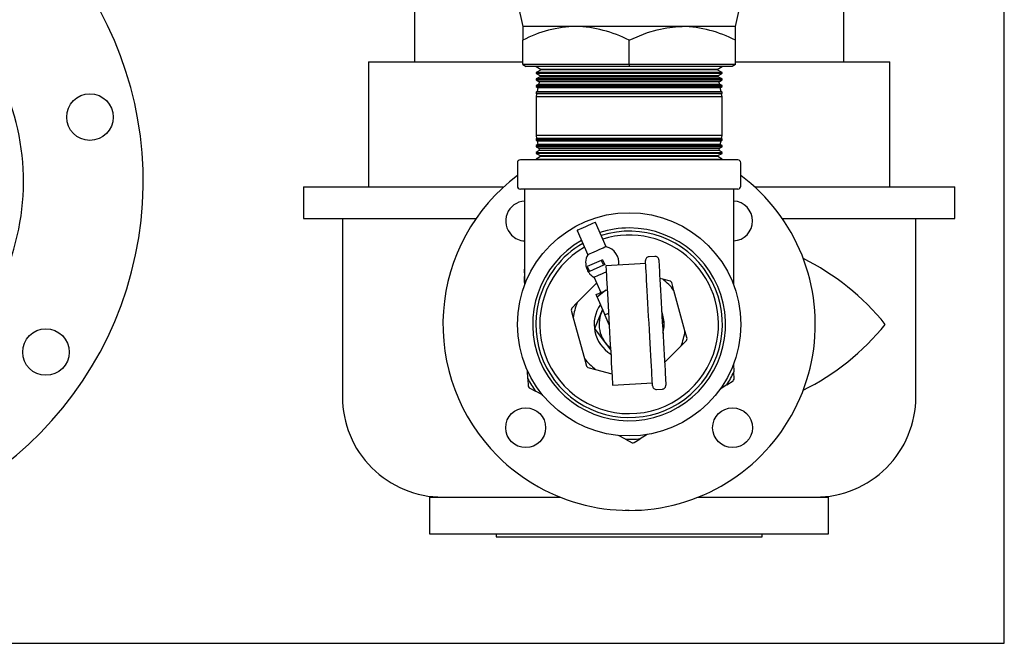
# Paper-space layout 'Sheet2' of a CAD drawing. Units: inches. Extents: x 0.44 to 8.21, y 0.6 to 10.22.
# Drawn here: x 6.67 to 7.19, y 6.78 to 7.1 of the extents above; entities that cross this region are included whole.
import ezdxf

# ---------------------------------------------------------------- set-up
doc = ezdxf.new("R2010")
doc.units = ezdxf.units.IN
doc.header["$MEASUREMENT"] = 0

psp = doc.layouts.new('Sheet2')

# ---------------------------------------------------------------- linework, layer by layer
at = {"color": 7, "linetype": 'Continuous', "lineweight": 25}
for p, q in [((7.185452747791481, 6.775147264275071), (7.185452747791481, 7.955702776026687)), ((6.877369871235604, 7.14662291369741), (6.877369871235604, 7.078966687860497)), ((7.101675434112677, 7.078966687860497), (7.101675434112677, 7.14662291369741)), ((7.045078203484269, 7.097455600200929), (7.047431622223301, 7.108387550951139)), ((6.961744860972968, 7.097455600200929), (6.933967085567904, 7.097455600200929)), ((6.933967085567904, 7.097455600200929), (6.933967085567904, 7.090243855363473)), ((7.017300411783096, 7.097455600200929), (6.961744860972968, 7.097455600200929)), ((7.045078203484269, 7.097455600200929), (7.017300411783096, 7.097455600200929)), ((7.045078203484269, 7.090243855363473), (7.045078203484269, 7.097455600200929)), ((6.933967085567904, 7.077624670771), (6.933967085567904, 7.090243855363473)), ((6.98952265267414, 7.077624670771), (6.98952265267414, 7.090243855363473)), ((7.045078203484269, 7.077624670771), (7.045078203484269, 7.090243855363473)), ((6.853411528745163, 7.078966687860497), (6.853411528745163, 7.013673267320847)), ((6.853411528745163, 7.078966687860497), (6.933967085567904, 7.078966687860497)), ((6.98952265267414, 7.077624670771), (6.933967085567904, 7.077624670771)), ((6.933967085567904, 7.077624670771), (6.935703207734295, 7.076622134204239)), ((6.98952265267414, 7.076622134204239), (6.935703207734295, 7.076622134204239)), ((6.940911541641251, 7.076622134204239), (6.943549360057836, 7.07498730864544)), ((7.045078203484269, 7.077624670771), (6.98952265267414, 7.077624670771)), ((6.98952265267414, 7.077624670771), (6.98952265267414, 7.076622134204239)), ((7.043342081317879, 7.076622134204239), (6.98952265267414, 7.076622134204239)), ((7.035495928994337, 7.07498730864544), (7.038133747410922, 7.076622134204239)), ((7.045078203484269, 7.077624670771), (7.043342081317879, 7.076622134204239)), ((7.045078203484269, 7.078966687860497), (7.125633744010902, 7.078966687860497)), ((7.125633744010902, 7.013673267320847), (7.125633744010902, 7.078966687860497)), ((6.943545220846394, 7.074855114617001), (6.940911541641251, 7.073442176865304)), ((6.940911541641251, 7.073442176865304), (6.940911541641251, 7.07308444470156)), ((6.999597656286839, 7.073442176865304), (6.940911541641251, 7.073442176865304)), ((6.940911541641251, 7.07308444470156), (6.943231488174364, 7.07164673686564)), ((6.940911541641251, 7.07308444470156), (7.038133747410922, 7.07308444470156)), ((6.943141810691807, 7.071226427647014), (6.940911541641251, 7.070029902210118)), ((6.943231488174364, 7.07164673686564), (6.943141810691807, 7.071226427647014)), ((6.943141810691807, 7.071226427647014), (7.035903494656474, 7.071226427647014)), ((6.99911685591516, 7.07164673686564), (6.943231488174364, 7.07164673686564)), ((6.943549360057836, 7.07498730864544), (6.943545220846394, 7.074855114617001)), ((6.999051834444071, 7.074855114617001), (6.943545220846394, 7.074855114617001)), ((6.999050954454237, 7.07498730864544), (6.943549360057836, 7.07498730864544)), ((7.035495928994337, 7.07498730864544), (6.999050954454237, 7.07498730864544)), ((7.035500068205779, 7.074855114617001), (6.999051834444071, 7.074855114617001)), ((7.035813800877809, 7.07164673686564), (6.99911685591516, 7.07164673686564)), ((7.038133747410922, 7.073442176865304), (6.999597656286839, 7.073442176865304)), ((7.035500068205779, 7.074855114617001), (7.035495928994337, 7.07498730864544)), ((7.038133747410922, 7.073442176865304), (7.035500068205779, 7.074855114617001)), ((7.035813800877809, 7.07164673686564), (7.038133747410922, 7.07308444470156)), ((7.035903494656474, 7.071226427647014), (7.035813800877809, 7.07164673686564)), ((7.038133747410922, 7.070029902210118), (7.035903494656474, 7.071226427647014)), ((7.038133747410922, 7.07308444470156), (7.038133747410922, 7.073442176865304)), ((6.940911541641251, 7.070029902210118), (6.940911541641251, 7.069546755198881)), ((6.999597656286839, 7.070029902210118), (6.940911541641251, 7.070029902210118)), ((6.940911541641251, 7.069546755198881), (6.942564895874895, 7.068522055925183)), ((6.940911541641251, 7.069546755198881), (7.038133747410922, 7.069546755198881)), ((6.942319786113831, 7.067372984754908), (6.940911541641251, 7.066617627554932)), ((6.940911541641251, 7.066617627554932), (6.940911541641251, 7.066009065696202)), ((6.999597656286839, 7.066617627554932), (6.940911541641251, 7.066617627554932)), ((6.940911541641251, 7.066009065696202), (6.941898319871534, 7.065397374984728)), ((6.940911541641251, 7.066009065696202), (7.038133747410922, 7.066009065696202)), ((6.941898319871534, 7.065397374984728), (6.941497745239747, 7.06351980260053)), ((6.999393140130908, 7.065397374984728), (6.941898319871534, 7.065397374984728)), ((6.942564895874895, 7.068522055925183), (6.942319786113831, 7.067372984754908)), ((6.942319786113831, 7.067372984754908), (7.036725502938341, 7.067372984754908)), ((6.999255014319142, 7.068522055925183), (6.942564895874895, 7.068522055925183)), ((7.036480409473386, 7.068522055925183), (6.999255014319142, 7.068522055925183)), ((7.037146985476746, 7.065397374984728), (6.999393140130908, 7.065397374984728)), ((7.038133747410922, 7.070029902210118), (6.999597656286839, 7.070029902210118)), ((7.038133747410922, 7.066617627554932), (6.999597656286839, 7.066617627554932)), ((7.036480409473386, 7.068522055925183), (7.038133747410922, 7.069546755198881)), ((7.036725502938341, 7.067372984754908), (7.036480409473386, 7.068522055925183)), ((7.038133747410922, 7.066617627554932), (7.036725502938341, 7.067372984754908)), ((7.037146985476746, 7.065397374984728), (7.038133747410922, 7.066009065696202)), ((7.037547543812425, 7.06351980260053), (7.037146985476746, 7.065397374984728)), ((7.038133747410922, 7.069546755198881), (7.038133747410922, 7.070029902210118)), ((7.038133747410922, 7.066009065696202), (7.038133747410922, 7.066617627554932)), ((6.941497745239747, 7.06351980260053), (6.940911541641251, 7.063205352899747)), ((6.940911541641251, 7.063205352899747), (6.940911541641251, 7.062471376193522)), ((6.999597656286839, 7.063205352899747), (6.940911541641251, 7.063205352899747)), ((6.940911541641251, 7.062471376193522), (6.941231743868173, 7.062272694044272)), ((6.940911541641251, 7.062471376193522), (7.038133747410922, 7.062471376193522)), ((6.941231743868173, 7.062272694044272), (6.940911541641251, 7.060771887678011)), ((6.940911541641251, 7.060771887678011), (6.940911541641251, 7.040421829430287)), ((6.999597656286839, 7.060771887678011), (6.940911541641251, 7.060771887678011)), ((6.999531298534891, 7.062272694044272), (6.941231743868173, 7.062272694044272)), ((6.941497745239747, 7.06351980260053), (7.037547543812425, 7.06351980260053)), ((7.037813561480107, 7.062272694044272), (6.999531298534891, 7.062272694044272)), ((7.038133747410922, 7.063205352899747), (6.999597656286839, 7.063205352899747)), ((7.038133747410922, 7.060771887678011), (6.999597656286839, 7.060771887678011)), ((7.038133747410922, 7.063205352899747), (7.037547543812425, 7.06351980260053)), ((7.037813561480107, 7.062272694044272), (7.038133747410922, 7.062471376193522)), ((7.038133747410922, 7.060771887678011), (7.037813561480107, 7.062272694044272)), ((7.038133747410922, 7.062471376193522), (7.038133747410922, 7.063205352899747)), ((7.038133747410922, 7.040421829430287), (7.038133747410922, 7.060771887678011)), ((6.940911541641251, 7.040421829430287), (6.941231743868173, 7.038920762326297)), ((6.999597656286839, 7.040421829430287), (6.940911541641251, 7.040421829430287)), ((7.038133747410922, 7.040421829430287), (6.999597656286839, 7.040421829430287)), ((7.037813561480107, 7.038920762326297), (7.038133747410922, 7.040421829430287)), ((6.941231743868173, 7.038920762326297), (6.940911541641251, 7.038722340914775)), ((6.940911541641251, 7.038722340914775), (6.940911541641251, 7.037988364208552)), ((6.940911541641251, 7.038722340914775), (7.038133747410922, 7.038722340914775)), ((6.940911541641251, 7.037988364208552), (6.941497745239747, 7.037673914507768)), ((6.999597656286839, 7.037988364208552), (6.940911541641251, 7.037988364208552)), ((6.941898319871534, 7.03579634212357), (6.940911541641251, 7.035184651412096)), ((6.940911541641251, 7.035184651412096), (6.940911541641251, 7.034576089553365)), ((6.940911541641251, 7.035184651412096), (7.038133747410922, 7.035184651412096)), ((6.940911541641251, 7.034576089553365), (6.942319786113831, 7.033820732353391)), ((6.999597656286839, 7.034576089553365), (6.940911541641251, 7.034576089553365)), ((6.999531298534891, 7.038920762326297), (6.941231743868173, 7.038920762326297)), ((6.941497745239747, 7.037673914507768), (6.941898319871534, 7.03579634212357)), ((6.941497745239747, 7.037673914507768), (7.037547543812425, 7.037673914507768)), ((6.999393140130908, 7.03579634212357), (6.941898319871534, 7.03579634212357)), ((7.037146985476746, 7.03579634212357), (6.999393140130908, 7.03579634212357)), ((7.037813561480107, 7.038920762326297), (6.999531298534891, 7.038920762326297)), ((7.038133747410922, 7.037988364208552), (6.999597656286839, 7.037988364208552)), ((7.038133747410922, 7.034576089553365), (6.999597656286839, 7.034576089553365)), ((7.036725502938341, 7.033820732353391), (7.038133747410922, 7.034576089553365)), ((7.037146985476746, 7.03579634212357), (7.037547543812425, 7.037673914507768)), ((7.038133747410922, 7.035184651412096), (7.037146985476746, 7.03579634212357)), ((7.037547543812425, 7.037673914507768), (7.038133747410922, 7.037988364208552)), ((7.038133747410922, 7.038722340914775), (7.037813561480107, 7.038920762326297)), ((7.038133747410922, 7.037988364208552), (7.038133747410922, 7.038722340914775)), ((7.038133747410922, 7.034576089553365), (7.038133747410922, 7.035184651412096)), ((6.942564895874895, 7.032671661183113), (6.940911541641251, 7.031646961909416)), ((6.940911541641251, 7.031646961909416), (6.940911541641251, 7.031163814898179)), ((6.940911541641251, 7.031646961909416), (7.038133747410922, 7.031646961909416)), ((6.940911541641251, 7.031163814898179), (6.943141810691807, 7.029967289461283)), ((6.999597656286839, 7.031163814898179), (6.940911541641251, 7.031163814898179)), ((6.943231488174364, 7.029546980242658), (6.940911541641251, 7.028109272406737)), ((6.942319786113831, 7.033820732353391), (6.942564895874895, 7.032671661183113)), ((6.942319786113831, 7.033820732353391), (7.036725502938341, 7.033820732353391)), ((6.999255014319142, 7.032671661183113), (6.942564895874895, 7.032671661183113)), ((6.943141810691807, 7.029967289461283), (6.943231488174364, 7.029546980242658)), ((6.943141810691807, 7.029967289461283), (7.035903494656474, 7.029967289461283)), ((6.99911685591516, 7.029546980242658), (6.943231488174364, 7.029546980242658)), ((7.035813800877809, 7.029546980242658), (6.99911685591516, 7.029546980242658)), ((7.036480409473386, 7.032671661183113), (6.999255014319142, 7.032671661183113)), ((7.038133747410922, 7.031163814898179), (6.999597656286839, 7.031163814898179)), ((7.035813800877809, 7.029546980242658), (7.035903494656474, 7.029967289461283)), ((7.038133747410922, 7.028109272406737), (7.035813800877809, 7.029546980242658)), ((7.035903494656474, 7.029967289461283), (7.038133747410922, 7.031163814898179)), ((7.036480409473386, 7.032671661183113), (7.036725502938341, 7.033820732353391)), ((7.038133747410922, 7.031646961909416), (7.036480409473386, 7.032671661183113)), ((7.038133747410922, 7.031163814898179), (7.038133747410922, 7.031646961909416)), ((6.93118931617545, 7.026223617152951), (6.93118931617545, 7.014001275383523)), ((7.046328212747759, 7.027751279505265), (6.932717092600522, 7.027751279505265)), ((6.940911541641251, 7.028109272406737), (6.940911541641251, 7.027751279505265)), ((6.940911541641251, 7.028109272406737), (7.038133747410922, 7.028109272406737)), ((7.038133747410922, 7.027751279505265), (7.038133747410922, 7.028109272406737)), ((7.047855972876722, 7.014001275383523), (7.047855972876722, 7.026223617152951)), ((6.819383755910972, 7.013673267320847), (6.819383755910972, 6.997039503919947)), ((6.819383755910972, 7.013673267320847), (6.924036840282945, 7.013673267320847)), ((7.055008465065336, 7.013673267320847), (7.159661549437309, 7.013673267320847)), ((7.159661549437309, 6.997039503919947), (7.159661549437309, 7.013673267320847)), ((7.046328212747759, 7.012473613031209), (6.932717092600522, 7.012473613031209)), ((6.934939311373705, 7.012473613031209), (6.934939311373705, 6.962391370844803)), ((7.044105977678467, 7.012473613031209), (7.044105977678467, 6.962391370844803)), ((6.819383755910972, 6.997039503919947), (6.909508371080023, 6.997039503919947)), ((6.839800432648373, 6.997039503919947), (6.839800432648373, 6.903924846255085)), ((6.977482892499219, 6.98237248520645), (6.971921454523201, 6.995099354480867)), ((7.069536901676041, 6.997039503919947), (7.159661549437309, 6.997039503919947)), ((7.139244872699908, 6.903842192395094), (7.139244872699908, 6.997039503919947)), ((6.962376335159606, 6.990928333035233), (6.967937805727838, 6.978201463760816)), ((6.974965828243226, 6.975209759061984), (6.967632351478693, 6.972005031638825)), ((6.976078135393759, 6.972664437354647), (6.968744658629226, 6.969459709931487)), ((6.975683085142598, 6.975523165811854), (6.974965828243226, 6.975209759061984)), ((6.974965828243226, 6.975209759061984), (6.976078135393759, 6.972664437354647)), ((6.975683085142598, 6.975523165811854), (6.976795392293131, 6.972977844104515)), ((6.976795392293131, 6.972977844104515), (6.976078135393759, 6.972664437354647)), ((6.99816649948635, 6.973599964325137), (6.977366081996771, 6.972428991185652)), ((7.002963454441889, 6.9773475476994), (6.999912725239728, 6.977175982273932)), ((6.934712404365325, 6.970509440027137), (6.934841225099399, 6.966661211889605)), ((6.967632351478693, 6.972005031638825), (6.968744658629226, 6.969459709931487)), ((6.934841225099399, 6.966661211889605), (6.934939311373705, 6.966875799040306)), ((6.934939311373705, 6.96373130203247), (6.934841225099399, 6.966661211889605)), ((6.972534579292184, 6.963346453144944), (6.962459282349541, 6.953171945496539)), ((6.971213225667685, 6.966370228584402), (6.974689152920884, 6.958416163433405)), ((7.007051170183209, 6.965354915868937), (7.005564052547705, 6.965745761724222)), ((7.011095570869356, 6.964292409624582), (7.007051170183209, 6.965354915868937)), ((7.012890782723507, 6.959572274522356), (7.011788709528826, 6.963606147922706)), ((6.972829473663317, 6.955977483457096), (6.97223287314789, 6.957342706204444)), ((6.977402585278785, 6.959601737885696), (6.972829473663317, 6.955977483457096)), ((6.977402585278785, 6.959601737885696), (6.978071703475001, 6.959894285617271)), ((7.018674108506628, 6.938404282019774), (7.012890782723507, 6.959572274522356)), ((6.962459282349541, 6.953171945496539), (6.959516954858078, 6.950200578340545)), ((6.972829473663317, 6.955977483457096), (6.976848876119726, 6.946779438602584)), ((6.959269123646971, 6.949257229238195), (6.960371196841654, 6.945223355837844)), ((6.976848876119726, 6.946779438602584), (6.978762886601506, 6.947615885236177)), ((6.960371196841654, 6.945223355837844), (6.966154522624773, 6.924055363335262)), ((7.006680140395304, 6.945097158777164), (7.00751515297139, 6.943984069413445)), ((7.00751515297139, 6.943984069413445), (7.006932925623256, 6.942620671830197)), ((7.01977618170131, 6.934370408619424), (7.018674108506628, 6.938404282019774)), ((7.016586022998739, 6.930455692361078), (7.019528317897987, 6.933427059517073)), ((7.008036628428742, 6.92182214468915), (7.016586022998739, 6.930455692361078)), ((6.966154522624773, 6.924055363335262), (6.967256595819455, 6.920021489934912)), ((7.044064781117337, 6.921127278642229), (7.044204080248882, 6.916966686705742)), ((6.936625453376729, 6.913365116459536), (6.936486154245185, 6.917525708396023)), ((6.967949734478925, 6.919335228233037), (6.971994102572855, 6.91827272198868)), ((6.971994102572855, 6.91827272198868), (6.980541052726645, 6.916027509407049)), ((7.044332884686848, 6.913118458568208), (7.044204080248882, 6.916966686705742)), ((6.936625453376729, 6.913365116459536), (6.936754274110804, 6.909516888322004)), ((6.980878805861929, 6.910027934270209), (7.001679190759293, 6.911198646671965)), ((7.040608572154868, 6.910227920108104), (7.043876821807178, 6.912263499555879)), ((6.93726649337879, 6.908694521525758), (6.940663563765172, 6.906881872836002)), ((6.944336494668494, 6.904922168067271), (6.940663563765172, 6.906881872836002)), ((7.003815708300283, 6.90784138767753), (7.006866437502443, 6.908012953102999)), ((7.040608572154868, 6.910227920108104), (7.037074956679199, 6.908027032940348)), ((6.987711372857459, 6.881779087269967), (6.984038458250244, 6.883738792038697)), ((6.987711372857459, 6.881779087269967), (6.991108459539949, 6.879966699317937)), ((6.992076741687605, 6.879999030796294), (6.995344991339913, 6.882034610244069)), ((6.998878639407798, 6.884235758149555), (6.995344991339913, 6.882034610244069)), ((6.885355974535013, 6.851537421809452), (6.885355974535013, 6.832437600970731)), ((6.885355974535013, 6.851536118120809), (6.953592178857151, 6.851536118120809)), ((7.025453093898913, 6.851536118120809), (7.093689298221051, 6.851536118120809)), ((7.093689298221051, 6.832437600970731), (7.093689298221051, 6.851537421809452)), ((6.98952265267414, 6.844591629455246), (6.987682072455199, 6.844682105447096)), ((6.885355974535013, 6.832438904659374), (6.98952265267414, 6.832438904659374)), ((6.920078206013425, 6.832440729823475), (6.920078206013425, 6.830700826960018)), ((6.920078206013425, 6.83070265212412), (6.98952265267414, 6.83070265212412)), ((6.98952265267414, 6.832438904659374), (7.093689298221051, 6.832438904659374)), ((6.98952265267414, 6.83070265212412), (7.058967083038747, 6.83070265212412)), ((7.058967083038747, 6.830700826960018), (7.058967083038747, 6.832440729823475)), ((5.757716630750568, 6.775147264275071), (7.185452747791481, 6.775147264275071))]:
    psp.add_line(p, q, dxfattribs=at)
at = {"color": 7, "linetype": 'Continuous', "lineweight": 25, "flags": 128}
for points in [[(6.98952265267414, 7.090243855363473), (6.999131717965694, 7.094242529170452), (7.004155123638586, 7.095746203651728), (7.009260987618173, 7.096809231371542), (7.015229860887462, 7.09741231773797), (7.017300411783096, 7.097455600200929)], [(6.971732321893263, 6.995016700620877), (6.971203480595075, 6.99478568699327), (6.970373910919077, 6.994423000812681), (6.969305179561449, 6.993956019540621), (6.968076518199494, 6.993419160557276), (6.966779054669384, 6.992852055997406), (6.965509033785219, 6.992297206110783), (6.964360614459264, 6.991795285983081), (6.963418992744366, 6.991383841847229), (6.962754013759593, 6.991093380017484), (6.962414956935666, 6.990945020249868), (6.962376335159606, 6.990928333035233)], [(6.971921454523201, 6.995099354480867), (6.97192122637769, 6.995099354480867), (6.971732321893263, 6.995016700620877)], [(6.977293792461495, 6.98228983134646), (6.976764951163308, 6.982058817718853), (6.975935381487308, 6.981696392275992), (6.97486665012968, 6.981229150266205), (6.973637988767726, 6.98069229128286), (6.972340525237617, 6.980125447460718), (6.971070471761235, 6.979570336836367), (6.969922085027496, 6.979068416708665), (6.968980463312598, 6.978656972572812), (6.968315484327826, 6.978366510743069), (6.967976427503897, 6.97821841171318), (6.967937805727838, 6.978201463760816)], [(6.977482892499219, 6.98237248520645), (6.977482696945922, 6.98237248520645), (6.977293792461495, 6.98228983134646)], [(7.001765071248676, 6.909673330959209), (7.001762366094741, 6.909721306701286), (7.001740790047693, 6.910104591162439), (7.001697931283542, 6.910866206067904), (7.001634213501097, 6.911997547072629), (7.001550484097976, 6.913485577290185), (7.001447623064013, 6.915312305817291), (7.001326934087852, 6.917456873635652), (7.001189753450352, 6.919893728447861), (7.001037710762318, 6.92259444984149), (7.000872598595634, 6.925527227813641), (7.000696372483264, 6.928658166459584), (7.000511085734823, 6.931949980284123), (7.000318856844357, 6.935364080103408), (7.000122032451423, 6.938861094520415), (6.99992286141893, 6.942399305498551), (6.999723657794221, 6.945937516476688), (6.999526833401287, 6.949434530893694), (6.999334637103037, 6.952848891450709), (6.99914931776238, 6.956140705275247), (6.998973091650011, 6.959271383183462), (6.998807979483327, 6.962204161155613), (6.998655969387508, 6.964904882549242), (6.998518788750008, 6.967341737361449), (6.998398067181632, 6.969486305179812), (6.998295238739885, 6.971313033706918), (6.998211476744548, 6.972801063924474), (6.998147791554318, 6.9739324049292), (6.998104900197951, 6.974694280572391), (6.998083324150904, 6.975077304295818), (6.998080618996968, 6.975125280037893)], [(7.005014091493496, 6.975515604417722), (7.005016796647429, 6.975467628675645), (7.005038372694478, 6.975084344214492), (7.005081231458629, 6.974322729309027), (7.005144949241075, 6.973191388304302), (7.005228678644196, 6.971703358086747), (7.005331539678158, 6.96987662955964), (7.005452261246535, 6.967732061741279), (7.005589409291819, 6.96529520692907), (7.005741451979853, 6.962594485535441), (7.005906564146538, 6.959661707563291), (7.006082790258906, 6.956530768917347), (7.006268077007348, 6.953238955092809), (7.006460305897813, 6.949824855273522), (7.006657130290749, 6.946327840856517), (7.006856301323241, 6.942789629878379), (7.007055504947949, 6.939251418900243), (7.007252329340884, 6.935754404483237), (7.007444525639134, 6.932340043926222), (7.007629844979792, 6.929048230101684), (7.00780607109216, 6.925917552193469), (7.007971183258845, 6.922984774221318), (7.008123225946878, 6.920284052827689), (7.008260373992163, 6.917847198015481), (7.00838109556054, 6.91570263019712), (7.008483924002286, 6.913875901670012), (7.008567685997623, 6.912387871452458), (7.008631403780068, 6.911256530447731), (7.00867426254422, 6.910494654804539), (7.008695838591268, 6.910111631081113), (7.008698543745203, 6.910063655339038)], [(6.977551238376347, 6.96914004547613), (6.976552612875517, 6.968703570518326), (6.975079346931849, 6.968059809066224), (6.973751214126403, 6.967479406882191), (6.972645425419087, 6.966996259870954), (6.971826187475587, 6.966638266969482), (6.971341182708033, 6.966426287196067), (6.971213225667685, 6.966370228584402)], [(6.977366081996771, 6.972428991185652), (6.977377130758024, 6.972232916413688), (6.977410114080701, 6.971646777999624), (6.97746464085821, 6.970678137337591), (6.977540026654014, 6.969339249100839), (6.977635293701629, 6.967646800504001), (6.977749268681277, 6.965621911303102), (6.97788051753545, 6.963290655271007), (6.978027378061125, 6.960681713557872), (6.978187992501991, 6.957828199855239), (6.978360405325079, 6.954765835231937), (6.978542367667478, 6.951533208871809), (6.978731630666282, 6.948171256598258), (6.978925782497496, 6.944721696447871), (6.97912244392935, 6.941228332359065), (6.979319105361204, 6.937734968270262), (6.97951325719242, 6.934285668857605), (6.979702520191223, 6.930923455846323), (6.979884515125839, 6.927691090223924), (6.980056895356709, 6.924628725600622), (6.980217509797574, 6.921775211897989), (6.980364370323251, 6.919166270184855), (6.980495619177423, 6.916834753415031), (6.980609594157071, 6.914810124951861), (6.980704861204686, 6.913117676355022), (6.98078024700049, 6.91177878811827), (6.980834773778, 6.910810147456238), (6.980867757100677, 6.910224009042174), (6.980878805861929, 6.910027934270209)], [(6.97223287314789, 6.957342706204444), (6.972633464075784, 6.957517661220387), (6.973115242213947, 6.957728337305157), (6.973673612059906, 6.957972387819198), (6.974303130713579, 6.958247466122952), (6.974997768614989, 6.95855096483913), (6.975750811767623, 6.95888001585272), (6.976554992107291, 6.959231490310975), (6.977402585278785, 6.959601737885696)], [(6.971530152376891, 6.939643568444172), (6.973394101214765, 6.94400883949767), (6.975341583902464, 6.948569924585404), (6.975699870133882, 6.949408978596284)], [(7.007655103947257, 6.94400101736581), (7.00714340615473, 6.946617781210804), (7.00653758204215, 6.948451810394313)], [(6.97910797298541, 6.94160979165612), (6.977021093389516, 6.946385463894554), (6.976848876119726, 6.946779438602584)], [(6.979925190211512, 6.928453487342574), (6.97955745223743, 6.928943674272484), (6.976581294025672, 6.932910798814294), (6.974051746950919, 6.936282398383806), (6.971530152376891, 6.939643568444172)]]:
    psp.add_lwpolyline(points, dxfattribs=at)
at = {"color": 7, "linetype": 'Continuous', "lineweight": 25}
for centre, radius in [((6.707948242927068, 7.050104929547675), 0.0121527777777776), ((6.989522646968589, 6.941813863358512), 0.05833333333333357), ((6.684961990188353, 6.927334629615086), 0.01215277777777863), ((6.935507545627952, 6.887798762017877), 0.0104166666666678), ((7.043537748309229, 6.887798762017878), 0.01041666666666591)]:
    psp.add_circle(centre, radius, dxfattribs=at)
for centre, radius, start, end in [((7.254495449355961, 7.172177809232434), 0.3291228322973284, 166.8774597796024, 193.1225402203982), ((6.548258254980772, 7.016466641136355), 0.187500000000001, 259.3953036833518, 71.3829220875951), ((6.963201851366686, 7.034741375398848), 0.06273114707649859, 91.33086849968946, 117.777077064245), ((6.960069033572416, 7.033898405307375), 0.06357928452109003, 62.4024520299228, 88.48961875746166), ((7.015607955972264, 7.033834356935233), 0.0636437506857074, 62.4158968765534, 88.47617391083445), ((6.548258254980293, 7.016466641136204), 0.1250000000000009, 291.7850473439779, 35.32125008135809), ((6.932717091413035, 7.026223585580734), 0.001527777777778461, 90.00000000003331, 180), ((7.046328202524146, 7.026223585580734), 0.001527777777777573, 0, 90), ((6.98952264696859, 6.941813863358516), 0.09722222222222214, 126.8698976458442, 225.0000000000008), ((6.98952264696859, 6.941813863358516), 0.09722222222222286, 225.0000000000008, 53.13010235415609), ((6.932717091413034, 7.014001363358512), 0.001527777777777573, 180, 270.0000000000008), ((7.046328202524144, 7.014001363358512), 0.001527777777779349, 270.0000000000008, 0), ((6.935507545627952, 6.995828964699156), 0.0104166666666678, 93.12705250471926, 224.9999999999974), ((7.043537748309229, 6.995828964699156), 0.01041666666666747, 273.127052504715, 86.87294749528563), ((6.935507545627952, 6.995828964699156), 0.0104166666666678, 224.9999999999974, 266.8729474952818), ((6.989522646968589, 6.941813863358512), 0.05034722222222232, 119.5425300683692, 90), ((6.98952264696859, 6.941813863358512), 0.04869959297279636, 165.2808629399173, 107.4653358389783), ((6.989522646968589, 6.941813863358512), 0.05034722222222232, 90, 107.6669851651583), ((6.98952264696859, 6.941813863358512), 0.0466659553861062, 345.2808629399174, 107.1966909277003), ((6.98952264696859, 6.941813863358512), 0.04869959297279659, 119.7441793945512, 165.2808629399173), ((6.98952264696859, 6.941813863358512), 0.04666595538610619, 120.0128243058304, 345.2808629399174), ((6.975491083306491, 6.973923575658287), 0.008680555555555957, 150.4746552626093, 203.6047576167528), ((6.975491083306491, 6.973923575658287), 0.008680555555555766, 352.6166829010079, 76.73485997091541), ((7.000021998716312, 6.975234566475416), 0.001944444444444913, 93.22191210314394, 183.2219121031738), ((7.003072724486233, 6.975406298912167), 0.001944444444444126, 3.221912103145405, 93.22191210319768), ((7.021526520683733, 6.858894015734389), 0.1312923412092652, 39.16584103602177, 63.44105596541884), ((6.98952264696859, 6.941813863358518), 0.06186756369749413, 151.9163105597956, 152.3660254442362), ((6.975491083306491, 6.973923575658287), 0.008680555555555663, 203.6047576167528, 240.4746552626072), ((6.989522646968589, 6.941813863358512), 0.02935018132254679, 37.23282866356195, 53.32889721626913), ((6.989522646968589, 6.941813863358512), 0.03115573687810253, 44.3838699298787, 46.17785594995307), ((6.989522646968589, 6.941813863358512), 0.02935018132254608, 157.2328286635621, 173.3288972162694), ((6.989522646968589, 6.941813863358512), 0.0182638888888897, 145.407481385228, 238.447819884037), ((6.989522646968589, 6.941813863358512), 0.0311557368781014, 164.3838699298811, 166.1778559499518), ((6.989522646968588, 6.941813863358512), 0.01569444444444498, 151.4313948462911, 231.6379540791667), ((6.989522646968589, 6.941813863358512), 0.01826388888888888, 345.131986241905, 6.877972372106208), ((7.02142665220746, 7.024824524692373), 0.1314270179551045, 296.6339390068605, 320.8310188599897), ((6.989522646968589, 6.941813863358512), 0.02935018132254714, 337.232828663562, 353.328897216272), ((6.989522646968589, 6.941813863358512), 0.0311557368781025, 344.3838699298808, 346.177855949953), ((6.989522646968589, 6.941813863358512), 0.02935018132254733, 217.2328286635641, 233.3288972162724), ((6.989522646968589, 6.941813863358512), 0.03115573687810189, 224.383869929883, 226.1778559499527), ((6.98952264696859, 6.941813863358518), 0.06006200814194134, 328.2718925445556, 335.5629214661118), ((6.98952264696859, 6.941813863358518), 0.06006200814193901, 208.2718925445588, 215.5629214661143), ((6.98952264696859, 6.941813863358518), 0.0618675636974963, 331.4687885664301, 332.3660254442356), ((6.98952264696859, 6.941813863358518), 0.0618675636974951, 211.4687885664324, 212.3660254442398), ((7.00370644008658, 6.909782631775313), 0.001944444444444076, 183.2219121031477, 273.2219121031723), ((7.006757165856501, 6.909954364212063), 0.001944444444444913, 273.2219121031447, 3.221912103171536), ((6.892189313638037, 6.903924974472406), 0.05238888889027837, 180, 270.0000000000008), ((7.086855980299148, 6.903924974472406), 0.05238888888889023, 270.0000000000008, 0.003402380666350613), ((6.98952264696859, 6.941813863358518), 0.06006200814194149, 268.2718925445575, 275.5629214661121), ((6.98952264696859, 6.941813863358518), 0.06186756369749682, 271.468788566432, 272.3660254442375)]:
    psp.add_arc(centre, radius, start, end, dxfattribs=at)

doc.saveas('drawing.dxf')
